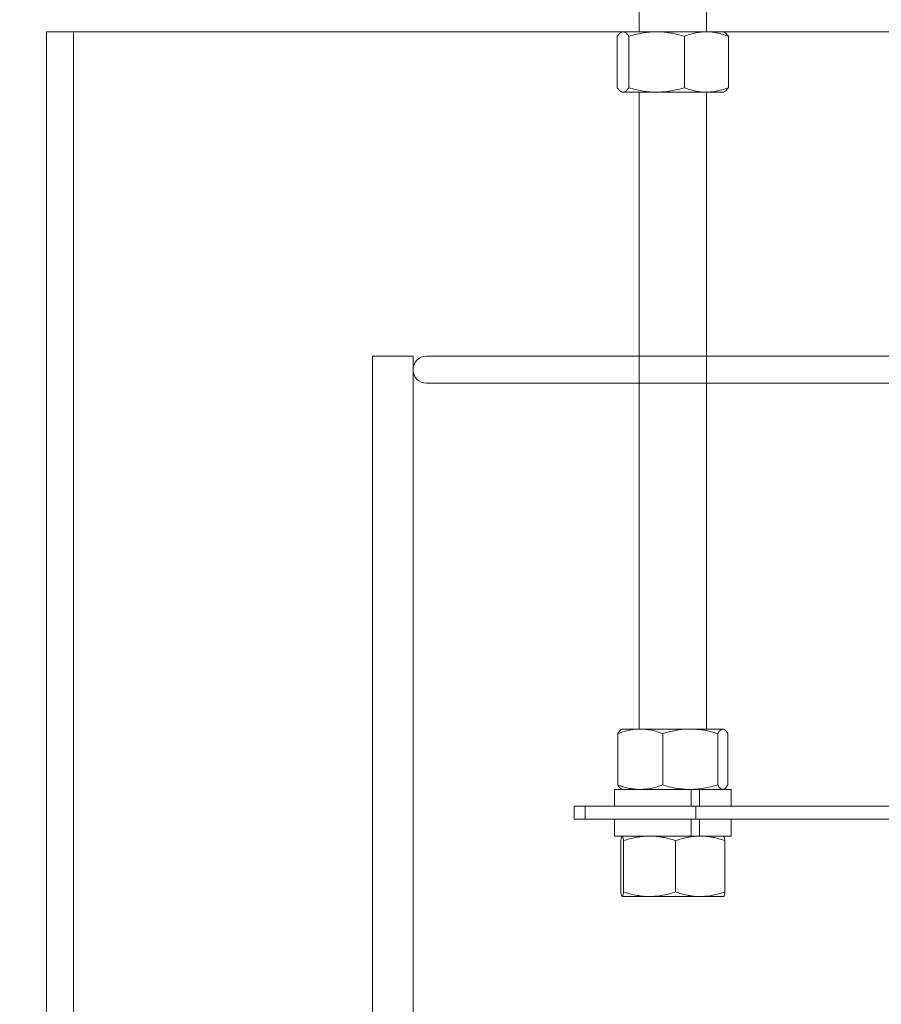
# Model space of a CAD drawing. Units: inches. Extents: x -1960 to 4484, y -122 to 381.
# Drawn here: x 1066 to 1074, y -43 to -34 of the extents above; entities that cross this region are included whole.
import ezdxf
from ezdxf import colors
from ezdxf.entities.mleader import LeaderData, LeaderLine
from ezdxf.math import Vec2, Vec3

# ---------------------------------------------------------------- set-up
doc = ezdxf.new("R2010")
doc.units = ezdxf.units.IN
doc.header["$MEASUREMENT"] = 0
doc.header["$PDMODE"] = 34
doc.header["$PDSIZE"] = -1
doc.linetypes.add('SLD-Solid', pattern=[0])
doc.layers.get('0').update_dxf_attribs({"linetype": 'SLD-Solid'})
doc.layers.add('EN VORTEX TEXT', color=54, linetype='Continuous')
doc.layers.add('FR VORTEX TEXT', color=20, linetype='Continuous')
doc.styles.add('Vortex annotative', font='arial.ttf')
doc.dimstyles.new('Vortex annotative', dxfattribs={"dimtxt": 0.125, "dimasz": 0.125, "dimexe": 0, "dimexo": 0, "dimgap": 0.125, "dimtad": 0, "dimtih": 1, "dimtoh": 1, "dimzin": 12, "dimdsep": 46, "dimlunit": 4, "dimtxsty": 'Vortex annotative', "dimcen": 0, "dimadec": 0, "dimazin": 0, "dimtfac": 1, "dimtofl": 0, "dimtmove": 0, "dimatfit": 3, "dimfxl": 1, "dimfrac": 1, "dimtolj": 1, "dimtzin": 12, "dimarcsym": 0})

# ---------------------------------------------------------------- blocks, each defined once
blk = doc.blocks.new('*D69')
at = {"layer": 'Defpoints', "color": 0, "linetype": 'ByBlock', "transparency": 16777216}
for p in [(1037.8918, -26.1223), (1052.4016, -26.1223), (1052.4757, -34.1223)]:
    blk.add_point(p, dxfattribs=at)
at = {"layer": 'EN VORTEX TEXT', "color": 0, "linetype": 'ByBlock', "lineweight": 5, "transparency": 16777216}
for p, q in [((1037.8918, -24.2994), (1037.8918, -7.8011)), ((1037.8918, -7.8011), (1039.7147, -7.8011)), ((1052.4016, -26.1223), (1037.8918, -26.1223)), ((1052.4757, -34.1223), (1037.8918, -34.1223)), ((1037.8918, -35.9452), (1037.8918, -37.7681))]:
    blk.add_line(p, q, dxfattribs=at)
at = {"layer": 'EN VORTEX TEXT', "color": 0, "linetype": 'ByBlock', "transparency": 16777216}
for points in [[(1037.588, -24.2994), (1038.1956, -24.2994), (1037.8918, -26.1223)], [(1037.588, -35.9452), (1038.1956, -35.9452), (1037.8918, -34.1223)]]:
    blk.add_solid(points, dxfattribs=at)
at = {"layer": 'EN VORTEX TEXT', "color": 0, "linetype": 'ByBlock', "lineweight": 0, "transparency": 16777216, "insert": (1063.1126, -7.8011), "char_height": 1.822917, "attachment_point": 5, "style": 'Vortex annotative'}
blk.add_mtext('\\A1;8" [203mm]\\PFROM TOP OF CONCRETE \\PLEVELING BASE TO TOP OF \\PTHE DRAIN ANCHORING RODS', dxfattribs=at)
blk = doc.blocks.new('*D74')
at = {"layer": 'Defpoints', "color": 0, "linetype": 'ByBlock', "transparency": 16777216}
for p in [(1039.1949, -26.1223), (1052.4016, -26.1223), (1052.4757, -34.1223)]:
    blk.add_point(p, dxfattribs=at)
at = {"layer": 'FR VORTEX TEXT', "color": 0, "linetype": 'ByBlock', "lineweight": 5, "transparency": 16777216}
for p, q in [((1039.1949, -24.2994), (1039.1949, -7.8011)), ((1039.1949, -7.8011), (1041.0178, -7.8011)), ((1052.4016, -26.1223), (1039.1949, -26.1223)), ((1052.4757, -34.1223), (1039.1949, -34.1223)), ((1039.1949, -35.9452), (1039.1949, -37.7681))]:
    blk.add_line(p, q, dxfattribs=at)
at = {"layer": 'FR VORTEX TEXT', "color": 0, "linetype": 'ByBlock', "transparency": 16777216}
for points in [[(1038.8911, -24.2994), (1039.4987, -24.2994), (1039.1949, -26.1223)], [(1038.8911, -35.9452), (1039.4987, -35.9452), (1039.1949, -34.1223)]]:
    blk.add_solid(points, dxfattribs=at)
at = {"layer": 'FR VORTEX TEXT', "color": 0, "linetype": 'ByBlock', "lineweight": 0, "transparency": 16777216, "insert": (1063.1126, -7.8011), "char_height": 1.822917, "attachment_point": 5, "style": 'Vortex annotative'}
blk.add_mtext('\\A1;8" [203mm]\\PDU DESSUS DE LA BASE DE\\PNIVELLEMENT EN BÉTON AU\\PDESSUS DES TIGES\\PD\'ANCRAGE DU DRAIN', dxfattribs=at)

msp = doc.modelspace()

# ---------------------------------------------------------------- hatches: boundary and pattern name
at = {"linetype": 'SLD-Solid', "lineweight": 0}
h = msp.add_hatch(dxfattribs=at)
h.set_pattern_fill('AR-CONC', color=256, scale=1.5, style=0)
h.set_pattern_definition([(50, (989.421, 90.04), (10.7589, -0.9413), [1.125, -12.375]), (355, (989.421, 90.04), (-2.0813, 11.2829), [0.9, -9.9]), (100.4514, (990.318, 89.962), (8.67763, 10.3416), [0.9561, -10.51713]), (46.184, (989.421, 93.04), (16.0086, -2.4828), [1.6875, -18.5625]), (96.636, (990.755, 92.833), (14.0199, 14.6118), [1.4342, -15.7757]), (351.184, (989.421, 93.04), (14.0199, 14.6118), [1.35, -14.85]), (21, (990.921, 92.29), (8.9536, -6.0393), [1.125, -12.375]), (326, (990.921, 92.29), (3.6497, 10.87725), [0.9, -9.9]), (71.4514, (991.667, 91.787), (12.60334, 4.83797), [0.9561, -10.51713]), (37.5, (989.421, 90.04), (0.1824, 4.99341), [0, -9.78, 0, -10.05, 0, -9.9375]), (7.5, (989.421, 90.04), (3.94604, 5.91618), [0, -5.73, 0, -9.555, 0, -3.7875]), (327.5, (986.076, 90.04), (8.00734, -0.33832), [0, -3.75, 0, -11.7, 0, -15.525]), (317.5, (984.576, 90.04), (8.7478, 1.50157), [0, -4.875, 0, -7.77, 0, -11.025])])
h.paths.add_polyline_path([(1084.5746, -40.08741), (1066.2046, -40.1223), (1066.34432, -79.33721), (1084.71431, -79.6055)])

# ---------------------------------------------------------------- linework, layer by layer
at = {"linetype": 'Continuous', "lineweight": 0}
for p, q in [((1071.68304, -28.90715), (1071.68304, -34.1223)), ((1072.30804, -34.1223), (1072.30804, -28.90715)), ((1071.52654, -34.1223), (1071.51707, -34.12776)), ((1071.52654, -34.1223), (1071.53582, -34.1223)), ((1071.53582, -34.1223), (1071.84608, -34.1223)), ((1071.84608, -34.1223), (1072.3058, -34.1223)), ((1072.3058, -34.1223), (1072.46454, -34.1223)), ((1072.47401, -34.12776), (1072.46454, -34.1223)), ((1071.48222, -34.63941), (1071.48222, -34.16419)), ((1071.58942, -34.63941), (1071.58942, -34.16419)), ((1072.10274, -34.63941), (1072.10274, -34.16419)), ((1072.50886, -34.63941), (1072.50886, -34.16419)), ((1071.51707, -34.67583), (1071.52654, -34.6813)), ((1071.53582, -34.6813), (1071.52654, -34.6813)), ((1071.84608, -34.6813), (1071.53582, -34.6813)), ((1071.68304, -34.6813), (1071.68304, -40.5727)), ((1072.3058, -34.6813), (1071.84608, -34.6813)), ((1072.46454, -34.6813), (1072.3058, -34.6813)), ((1072.30804, -40.5727), (1072.30804, -34.6813)), ((1072.46454, -34.6813), (1072.47401, -34.67583)), ((1069.21825, -78.24888), (1069.21825, -37.12264)), ((1069.59325, -37.12264), (1069.21825, -37.12264)), ((1069.59325, -37.12264), (1069.59355, -78.24888)), ((1069.71825, -37.12264), (1075.27577, -37.12264)), ((1075.27577, -37.37264), (1069.71825, -37.37264)), ((1071.4867, -41.08981), (1071.4867, -40.61459)), ((1071.52654, -40.5727), (1071.51933, -40.57686)), ((1071.52654, -40.5727), (1071.69418, -40.5727)), ((1071.69418, -40.5727), (1072.15607, -40.5727)), ((1071.90165, -41.08981), (1071.90165, -40.61459)), ((1072.15607, -40.5727), (1072.45744, -40.5727)), ((1072.41049, -41.08981), (1072.41049, -40.61459)), ((1072.45744, -40.5727), (1072.46454, -40.5727)), ((1072.47175, -40.57686), (1072.46454, -40.5727)), ((1072.50439, -41.08981), (1072.50439, -40.61459)), ((1071.45604, -41.1317), (1071.45604, -41.2877)), ((1071.45604, -41.1317), (1072.16549, -41.1317)), ((1071.51933, -41.12753), (1071.52654, -41.1317)), ((1072.16549, -41.1317), (1072.16549, -41.2877)), ((1072.2111, -41.1317), (1072.16549, -41.1317)), ((1072.2111, -41.1317), (1072.2435, -41.1317)), ((1072.2435, -41.1317), (1072.2435, -41.2877)), ((1072.2435, -41.1317), (1072.53504, -41.1317)), ((1072.46454, -41.1317), (1072.47175, -41.12753)), ((1072.53504, -41.2877), (1072.53504, -41.1317)), ((1071.08316, -41.2877), (1071.08316, -41.4073)), ((1071.08316, -41.2877), (1071.18364, -41.2877)), ((1071.18364, -41.2877), (1071.18364, -41.4073)), ((1071.18364, -41.2877), (1072.20816, -41.2877)), ((1072.20816, -41.2877), (1072.20816, -41.4073)), ((1072.20816, -41.2877), (1075.08464, -41.2877)), ((1071.18364, -41.4073), (1071.08316, -41.4073)), ((1072.20816, -41.4073), (1071.18364, -41.4073)), ((1071.45604, -41.4073), (1071.45604, -41.5633)), ((1072.16549, -41.4073), (1072.16549, -41.5633)), ((1072.20816, -41.4073), (1075.08464, -41.4073)), ((1072.2435, -41.4073), (1072.2435, -41.5633)), ((1072.53504, -41.5633), (1072.53504, -41.4073)), ((1071.45604, -41.5633), (1072.16549, -41.5633)), ((1071.51414, -42.08041), (1071.51414, -41.60519)), ((1071.52654, -41.5633), (1071.52601, -41.56361)), ((1071.54002, -42.08041), (1071.54002, -41.60519)), ((1072.02143, -42.08041), (1072.02143, -41.60519)), ((1072.16549, -41.5633), (1072.2111, -41.5633)), ((1072.2111, -41.5633), (1072.2435, -41.5633)), ((1072.2435, -41.5633), (1072.53504, -41.5633)), ((1072.47695, -42.08041), (1072.47695, -41.60519)), ((1071.52708, -42.1223), (1071.52601, -42.12129)), ((1071.52601, -42.12199), (1071.52654, -42.1223)), ((1071.52708, -42.1223), (1071.52654, -42.1223)), ((1071.78073, -42.1223), (1071.52708, -42.1223)), ((1072.24919, -42.1223), (1071.78073, -42.1223)), ((1072.24919, -42.1223), (1072.46443, -42.1223)), ((1072.46454, -42.1223), (1072.46508, -42.12199))]:
    msp.add_line(p, q, dxfattribs=at)
at = {"linetype": 'Continuous', "lineweight": 15}
for p, q in [((1066.20465, -34.1223), (1066.2043, -81.24888)), ((1066.20465, -34.1223), (1084.71464, -34.12298)), ((1066.45465, -34.1223), (1066.4543, -81.24888))]:
    msp.add_line(p, q, dxfattribs=at)
at = {"linetype": 'Continuous', "lineweight": 0}
msp.add_arc((1069.71825, -37.24764), 0.125, 90, 270, dxfattribs=at)
for points, knots in [([(1071.53582, -34.1223), (1071.53095, -34.12293), (1071.52278, -34.124), (1071.51139, -34.13111), (1071.5016, -34.13971), (1071.49186, -34.15068), (1071.48544, -34.15968), (1071.48222, -34.16419)], [0, 0, 0, 0, 0.2683494, 0.4503506, 0.6323698, 0.8161768, 1, 1, 1, 1]), ([(1071.58942, -34.16419), (1071.58492, -34.15797), (1071.57719, -34.14729), (1071.56605, -34.13587), (1071.55608, -34.1282), (1071.54599, -34.12325), (1071.53921, -34.12262), (1071.53582, -34.1223)], [0, 0, 0, 0, 0.2571668, 0.4417505, 0.6263149, 0.8131627, 1, 1, 1, 1]), ([(1071.84608, -34.1223), (1071.84, -34.12235), (1071.81391, -34.12255), (1071.76784, -34.12572), (1071.70798, -34.13437), (1071.64838, -34.14712), (1071.60908, -34.1585), (1071.58942, -34.16419)], [0, 0, 0, 0, 0.0700637, 0.3004308, 0.530834, 0.7653941, 1, 1, 1, 1]), ([(1072.10274, -34.16419), (1072.08199, -34.15819), (1072.04048, -34.1462), (1071.97671, -34.13301), (1071.91184, -34.12405), (1071.868, -34.12288), (1071.84608, -34.1223)], [0, 0, 0, 0, 0.24771135, 0.49536558, 0.74770535, 1, 1, 1, 1]), ([(1072.3058, -34.1223), (1072.30099, -34.12235), (1072.28034, -34.12255), (1072.2439, -34.12572), (1072.19654, -34.13437), (1072.14939, -34.14712), (1072.11829, -34.1585), (1072.10274, -34.16419)], [0, 0, 0, 0, 0.0700642, 0.3004315, 0.5308337, 0.7653938, 1, 1, 1, 1]), ([(1072.50886, -34.16419), (1072.49244, -34.15819), (1072.4596, -34.1462), (1072.40915, -34.13301), (1072.35782, -34.12405), (1072.32314, -34.12288), (1072.3058, -34.1223)], [0, 0, 0, 0, 0.2477108, 0.4953656, 0.7477053, 1, 1, 1, 1]), ([(1072.50886, -34.16419), (1072.50436, -34.15795), (1072.49663, -34.14723), (1072.48549, -34.13605), (1072.47836, -34.12993), (1072.47451, -34.12819), (1072.47399, -34.12795)], [0, 0, 0, 0, 0.3925364, 0.6742826, 0.9559996, 1, 1, 1, 1]), ([(1071.53582, -34.6813), (1071.53095, -34.68067), (1071.52278, -34.6796), (1071.51139, -34.67249), (1071.5016, -34.66389), (1071.49186, -34.65292), (1071.48544, -34.64391), (1071.48222, -34.63941)], [0, 0, 0, 0, 0.2683496, 0.4503509, 0.6323702, 0.8161773, 1, 1, 1, 1]), ([(1071.58942, -34.63941), (1071.58492, -34.64563), (1071.57719, -34.6563), (1071.56605, -34.66773), (1071.55608, -34.67539), (1071.54599, -34.68034), (1071.53921, -34.68098), (1071.53582, -34.6813)], [0, 0, 0, 0, 0.2571669, 0.4417505, 0.626315, 0.8131626, 1, 1, 1, 1]), ([(1071.84608, -34.6813), (1071.84, -34.68125), (1071.81391, -34.68105), (1071.76784, -34.67788), (1071.70798, -34.66922), (1071.64838, -34.65647), (1071.60908, -34.6451), (1071.58942, -34.63941)], [0, 0, 0, 0, 0.0700638, 0.3004309, 0.5308345, 0.7653945, 1, 1, 1, 1]), ([(1072.10274, -34.63941), (1072.08199, -34.64541), (1072.04048, -34.6574), (1071.97671, -34.67059), (1071.91184, -34.67955), (1071.868, -34.68072), (1071.84608, -34.6813)], [0, 0, 0, 0, 0.2477114, 0.4953657, 0.7477052, 1, 1, 1, 1]), ([(1072.3058, -34.6813), (1072.30099, -34.68125), (1072.28034, -34.68105), (1072.2439, -34.67788), (1072.19654, -34.66922), (1072.14939, -34.65647), (1072.11829, -34.6451), (1072.10274, -34.63941)], [0, 0, 0, 0, 0.0700642, 0.3004316, 0.5308341, 0.7653943, 1, 1, 1, 1]), ([(1072.50886, -34.63941), (1072.49244, -34.64541), (1072.4596, -34.6574), (1072.40915, -34.67059), (1072.35782, -34.67955), (1072.32314, -34.68072), (1072.3058, -34.6813)], [0, 0, 0, 0, 0.2477109, 0.4953657, 0.7477052, 1, 1, 1, 1]), ([(1072.50886, -34.63941), (1072.50436, -34.64565), (1072.49663, -34.65637), (1072.48549, -34.66754), (1072.47836, -34.67367), (1072.47451, -34.67541), (1072.47399, -34.67565)], [0, 0, 0, 0, 0.3925364, 0.6742826, 0.9559996, 1, 1, 1, 1]), ([(1071.69418, -40.5727), (1071.68926, -40.57275), (1071.66816, -40.57295), (1071.63093, -40.57612), (1071.58253, -40.58477), (1071.53436, -40.59752), (1071.50259, -40.6089), (1071.4867, -40.61459)], [0, 0, 0, 0, 0.07006376, 0.30043037, 0.53083375, 0.76539344, 1, 1, 1, 1]), ([(1071.4867, -40.61459), (1071.49064, -40.60835), (1071.49741, -40.59765), (1071.50717, -40.5864), (1071.51411, -40.57981), (1071.51819, -40.57779), (1071.51935, -40.57722)], [0, 0, 0, 0, 0.3676421, 0.63152, 0.8953695, 1, 1, 1, 1]), ([(1071.90165, -40.61459), (1071.88487, -40.60859), (1071.85132, -40.5966), (1071.79978, -40.58341), (1071.74733, -40.57445), (1071.71189, -40.57328), (1071.69418, -40.5727)], [0, 0, 0, 0, 0.2477116, 0.4953658, 0.7477052, 1, 1, 1, 1]), ([(1072.15607, -40.5727), (1072.15004, -40.57275), (1072.12418, -40.57295), (1072.07852, -40.57612), (1072.01917, -40.58477), (1071.96009, -40.59752), (1071.92113, -40.6089), (1071.90165, -40.61459)], [0, 0, 0, 0, 0.07006442, 0.30043126, 0.53083377, 0.76539386, 1, 1, 1, 1]), ([(1072.41049, -40.61459), (1072.38992, -40.60859), (1072.34878, -40.5966), (1072.28557, -40.58341), (1072.22125, -40.57445), (1072.1778, -40.57328), (1072.15607, -40.5727)], [0, 0, 0, 0, 0.2477115, 0.4953666, 0.7477059, 1, 1, 1, 1]), ([(1072.41049, -40.61459), (1072.41444, -40.60837), (1072.42121, -40.59769), (1072.43096, -40.58627), (1072.4397, -40.5786), (1072.44853, -40.57365), (1072.45447, -40.57302), (1072.45744, -40.5727)], [0, 0, 0, 0, 0.25716745, 0.44175138, 0.62631551, 0.81316356, 1, 1, 1, 1]), ([(1072.45744, -40.5727), (1072.4617, -40.57333), (1072.46886, -40.57439), (1072.47884, -40.58151), (1072.48742, -40.59011), (1072.49594, -40.60108), (1072.50157, -40.61009), (1072.50439, -40.61459)], [0, 0, 0, 0, 0.26834955, 0.45035089, 0.63236915, 0.81617663, 1, 1, 1, 1]), ([(1071.69418, -41.1317), (1071.68926, -41.13165), (1071.66816, -41.13145), (1071.63093, -41.12828), (1071.58253, -41.11962), (1071.53436, -41.10688), (1071.50259, -41.0955), (1071.4867, -41.08981)], [0, 0, 0, 0, 0.07006383, 0.30043022, 0.53083365, 0.76539339, 1, 1, 1, 1]), ([(1071.4867, -41.08981), (1071.49064, -41.09604), (1071.49741, -41.10675), (1071.50717, -41.118), (1071.51411, -41.12458), (1071.51819, -41.1266), (1071.51935, -41.12718)], [0, 0, 0, 0, 0.3676424, 0.6315192, 0.8953689, 1, 1, 1, 1]), ([(1071.90165, -41.08981), (1071.88487, -41.09581), (1071.85132, -41.1078), (1071.79978, -41.12099), (1071.74733, -41.12995), (1071.71189, -41.13112), (1071.69418, -41.1317)], [0, 0, 0, 0, 0.2477116, 0.4953658, 0.7477052, 1, 1, 1, 1]), ([(1072.15607, -41.1317), (1072.15004, -41.13165), (1072.12418, -41.13145), (1072.07852, -41.12828), (1072.01917, -41.11962), (1071.96009, -41.10688), (1071.92113, -41.0955), (1071.90165, -41.08981)], [0, 0, 0, 0, 0.0700645, 0.3004311, 0.5308337, 0.7653938, 1, 1, 1, 1]), ([(1072.41049, -41.08981), (1072.38992, -41.09581), (1072.34878, -41.1078), (1072.28557, -41.12099), (1072.22125, -41.12995), (1072.1778, -41.13112), (1072.15607, -41.1317)], [0, 0, 0, 0, 0.2477115, 0.4953666, 0.7477059, 1, 1, 1, 1]), ([(1072.41049, -41.08981), (1072.41444, -41.09603), (1072.42121, -41.10671), (1072.43096, -41.11813), (1072.4397, -41.12579), (1072.44853, -41.13074), (1072.45447, -41.13138), (1072.45744, -41.1317)], [0, 0, 0, 0, 0.2571676, 0.4417507, 0.6263149, 0.8131635, 1, 1, 1, 1]), ([(1072.45744, -41.1317), (1072.4617, -41.13107), (1072.46886, -41.13), (1072.47884, -41.12289), (1072.48742, -41.11429), (1072.49594, -41.10332), (1072.50157, -41.09431), (1072.50439, -41.08981)], [0, 0, 0, 0, 0.26834955, 0.45035089, 0.63236915, 0.81617663, 1, 1, 1, 1]), ([(1071.52601, -41.56431), (1071.52519, -41.56479), (1071.52357, -41.56576), (1071.52118, -41.57215), (1071.51881, -41.5807), (1071.51646, -41.59168), (1071.51491, -41.60069), (1071.51414, -41.60519)], [0, 0, 0, 0, 0.2033834, 0.4015456, 0.599726, 0.7998546, 1, 1, 1, 1]), ([(1071.54002, -41.60519), (1071.53893, -41.59897), (1071.53707, -41.58829), (1071.53438, -41.57687), (1071.53197, -41.5692), (1071.52953, -41.56425), (1071.5279, -41.56362), (1071.52708, -41.5633)], [0, 0, 0, 0, 0.2571676, 0.44175079, 0.62631458, 0.81316307, 1, 1, 1, 1]), ([(1071.78073, -41.5633), (1071.77502, -41.56335), (1071.75055, -41.56355), (1071.70735, -41.56672), (1071.65121, -41.57537), (1071.59531, -41.58812), (1071.55845, -41.5995), (1071.54002, -41.60519)], [0, 0, 0, 0, 0.07006442, 0.30043037, 0.53083306, 0.76539356, 1, 1, 1, 1]), ([(1072.02143, -41.60519), (1072.00196, -41.59919), (1071.96304, -41.5872), (1071.90324, -41.57401), (1071.84239, -41.56505), (1071.80128, -41.56388), (1071.78073, -41.5633)], [0, 0, 0, 0, 0.2477108, 0.4953661, 0.7477057, 1, 1, 1, 1]), ([(1072.24919, -41.5633), (1072.24379, -41.56335), (1072.22064, -41.56355), (1072.17976, -41.56672), (1072.12663, -41.57537), (1072.07375, -41.58812), (1072.03887, -41.5995), (1072.02143, -41.60519)], [0, 0, 0, 0, 0.0700634, 0.3004306, 0.5308331, 0.7653939, 1, 1, 1, 1]), ([(1072.47695, -41.60519), (1072.45853, -41.59919), (1072.4217, -41.5872), (1072.36511, -41.57401), (1072.30754, -41.56505), (1072.26864, -41.56388), (1072.24919, -41.5633)], [0, 0, 0, 0, 0.247711, 0.4953655, 0.7477046, 1, 1, 1, 1]), ([(1072.47695, -41.60519), (1072.47586, -41.59897), (1072.474, -41.5883), (1072.47131, -41.57686), (1072.4689, -41.56926), (1072.46682, -41.56481), (1072.46554, -41.56422), (1072.46508, -41.56401)], [0, 0, 0, 0, 0.2800296, 0.4810221, 0.6819941, 0.8854527, 1, 1, 1, 1]), ([(1071.52442, -42.11979), (1071.52413, -42.11958), (1071.52305, -42.11876), (1071.52118, -42.11333), (1071.51881, -42.10493), (1071.51646, -42.09391), (1071.51491, -42.08491), (1071.51414, -42.08041)], [0, 0, 0, 0, 0.08266218, 0.31085435, 0.53906754, 0.76952405, 1, 1, 1, 1]), ([(1071.54002, -42.08041), (1071.53893, -42.08663), (1071.53707, -42.0973), (1071.53438, -42.10873), (1071.53197, -42.11639), (1071.52953, -42.12134), (1071.5279, -42.12198), (1071.52708, -42.1223)], [0, 0, 0, 0, 0.2571676, 0.44175079, 0.62631458, 0.81316307, 1, 1, 1, 1]), ([(1071.78073, -42.1223), (1071.77502, -42.12225), (1071.75055, -42.12205), (1071.70735, -42.11888), (1071.65121, -42.11022), (1071.59531, -42.09748), (1071.55845, -42.0861), (1071.54002, -42.08041)], [0, 0, 0, 0, 0.0700644, 0.3004305, 0.5308332, 0.7653936, 1, 1, 1, 1]), ([(1072.02143, -42.08041), (1072.00196, -42.08641), (1071.96304, -42.0984), (1071.90324, -42.11159), (1071.84239, -42.12055), (1071.80128, -42.12172), (1071.78073, -42.1223)], [0, 0, 0, 0, 0.2477108, 0.4953661, 0.7477057, 1, 1, 1, 1]), ([(1072.24919, -42.1223), (1072.24379, -42.12225), (1072.22064, -42.12205), (1072.17976, -42.11888), (1072.12663, -42.11022), (1072.07375, -42.09748), (1072.03887, -42.0861), (1072.02143, -42.08041)], [0, 0, 0, 0, 0.07006338, 0.3004307, 0.53083316, 0.76539391, 1, 1, 1, 1]), ([(1072.47695, -42.08041), (1072.45853, -42.08641), (1072.4217, -42.0984), (1072.36511, -42.11159), (1072.30754, -42.12055), (1072.26864, -42.12172), (1072.24919, -42.1223)], [0, 0, 0, 0, 0.247711, 0.4953655, 0.7477046, 1, 1, 1, 1]), ([(1072.47695, -42.08041), (1072.47586, -42.08663), (1072.474, -42.0973), (1072.47131, -42.10873), (1072.4689, -42.11639), (1072.46646, -42.12134), (1072.46482, -42.12198), (1072.46401, -42.1223)], [0, 0, 0, 0, 0.2571676, 0.4417508, 0.6263151, 0.8131631, 1, 1, 1, 1])]:
    msp.add_open_spline(points, degree=3, knots=knots, dxfattribs=at)

# ---------------------------------------------------------------- dimensions: what is measured, and where the dimension line sits
at = {"layer": 'EN VORTEX TEXT', "linetype": 'ByBlock', "lineweight": 0}
dim = msp.add_linear_dim(base=(1037.89177, -26.1223), p1=(1052.47571, -34.1223), p2=(1052.40165, -26.1223), angle=270, text='<>\\PFROM TOP OF CONCRETE \\PLEVELING BASE TO TOP OF \\PTHE DRAIN ANCHORING RODS', dimstyle='Vortex annotative', override={"dimscale": 0, "dimtxt": 0.091146, "dimasz": 0.091146, "dimgap": 0.223214, "dimdec": 1, "dimtix": 0, "dimtofl": 0, "dimtmove": 0, "dimatfit": 3, "dimlwd": 5, "dimlwe": 5}, dxfattribs=at)
dim.commit()
dim.dimension.update_dxf_attribs({"geometry": '*D69', "text_midpoint": (1063.11256, -7.80106), "dimtype": 160})
at = {"layer": 'FR VORTEX TEXT', "linetype": 'ByBlock', "lineweight": 0}
dim = msp.add_linear_dim(base=(1039.19492, -26.1223), p1=(1052.47571, -34.1223), p2=(1052.40165, -26.1223), angle=270, text="<>\\PDU DESSUS DE LA BASE DE\\PNIVELLEMENT EN BÉTON AU\\PDESSUS DES TIGES\\PD'ANCRAGE DU DRAIN", dimstyle='Vortex annotative', override={"dimscale": 0, "dimtxt": 0.091146, "dimasz": 0.091146, "dimgap": 0.223214, "dimdec": 1, "dimtix": 0, "dimtofl": 0, "dimtmove": 0, "dimatfit": 3, "dimlwd": 5, "dimlwe": 5}, dxfattribs=at)
dim.commit()
dim.dimension.update_dxf_attribs({"geometry": '*D74', "text_midpoint": (1063.11256, -7.80106), "dimtype": 160})

# ---------------------------------------------------------------- leaders
at = {"layer": 'EN VORTEX TEXT', "linetype": 'ByBlock', "lineweight": 0}
ml = msp.add_multileader_mtext('Standard', dxfattribs=at)
ml.set_content("#2 (6M) REBAR TIES (TYP.) 8'' (20cm) C/C {\\C1; \\P\\pxql;}(SUPPLIED BY INSTALLER)", color=256, style='Vortex annotative')
ml.set_leader_properties()
ml.build(insert=Vec2(0, 0))
ml.multileader.update_dxf_attribs({"text_left_attachment_type": 5, "text_right_attachment_type": 5, "dogleg_length": 0, "arrow_head_size": 1.82292, "scale": 20})
ctx = ml.context
ctx.base_point, ctx.scale, ctx.char_height, ctx.arrow_head_size, ctx.landing_gap_size, ctx.plane_origin = Vec3(944.06016, -51.35877), 20, 2.0180841, 1.82292, 1.38889, Vec3(952.3217, -40.91087)
ctx.left_attachment, ctx.right_attachment = 5, 5
notes = []
notes.append((ctx, [(0, (1, 1, 0), (944.06016, -51.35877), (1, 0), 0, [(0, [(934.72676, -37.16352)], 0, [])])]))
ctx.mtext.insert, ctx.mtext.width, ctx.mtext.flow_direction = Vec3(945.44905, -45.31507), 77.6944345, 5
for ctx, leaders in notes:
    for number, flags, end, landing, length, lines in leaders:
        leader = LeaderData()
        leader.index, (leader.has_last_leader_line, leader.has_dogleg_vector, leader.attachment_direction) = number, flags
        leader.last_leader_point, leader.dogleg_vector, leader.dogleg_length = Vec3(end), Vec3(landing), length
        for number, points, colour, breaks in lines:
            line = LeaderLine()
            line.index, line.vertices, line.color, line.breaks = number, Vec3.list(points), colors.encode_raw_color(colour), breaks
            leader.lines.append(line)
        ctx.leaders.append(leader)

doc.saveas('drawing.dxf')
